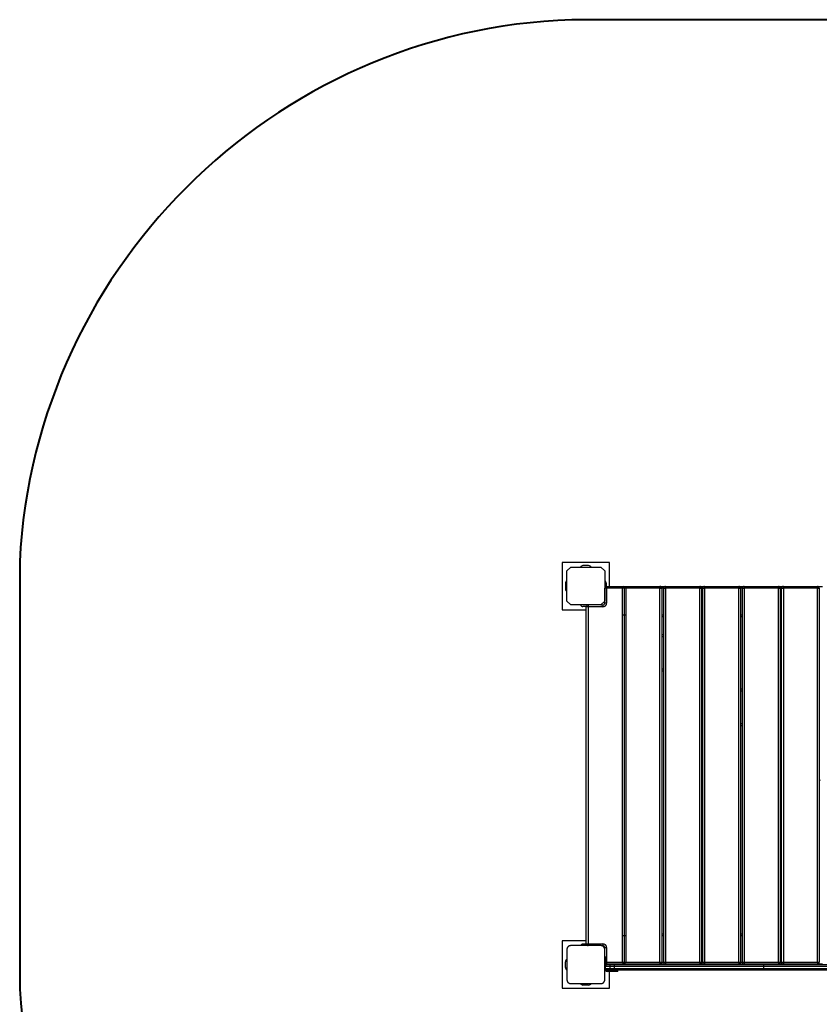
# Model space of a CAD drawing. Units: inches. Extents: x 73.6 to 142, y 90.8 to 188.3.
# Drawn here: x 73.6 to 94.7, y 124.8 to 150.8 of the extents above; entities that cross this region are included whole.
import ezdxf

# ---------------------------------------------------------------- set-up
doc = ezdxf.new("R2010")
doc.units = ezdxf.units.IN
doc.header["$MEASUREMENT"] = 0
doc.layers.add('Ebene 1', color=7, linetype='Continuous')

# ---------------------------------------------------------------- blocks, each defined once
blk = doc.blocks.new('block 2')
at = {"layer": 'Ebene 1', "color": 179, "lineweight": 40, "true_color": 0x1a171b}
for points in [[(101.949, 150.85), (88.555, 150.85)], [(73.594, 136.535), (73.594, 125.238)]]:
    blk.add_lwpolyline(points, dxfattribs=at)
at = {"layer": 'Ebene 1', "color": 179, "lineweight": 25, "true_color": 0x1a171b}
for points in [[(89.177, 136.512), (87.927, 136.512)], [(87.927, 136.512), (87.927, 135.262)], [(88.052, 136.287), (88.152, 136.387)], [(88.152, 136.387), (88.952, 136.387)], [(88.627, 136.427), (88.477, 136.427)], [(88.952, 136.387), (89.052, 136.287)], [(89.177, 135.877), (89.177, 136.512)], [(88.052, 135.487), (88.052, 136.287)], [(89.052, 136.287), (89.052, 135.487)], [(88.012, 135.962), (88.012, 135.812)], [(89.102, 135.827), (89.066, 135.827), (89.052, 135.827)], [(89.052, 135.437), (89.052, 135.827)], [(89.092, 135.962), (89.092, 135.876)], [(89.102, 135.877), (89.102, 135.862), (89.102, 135.827)], [(89.102, 135.877), (89.562, 135.877)], [(89.512, 135.827), (89.102, 135.827)], [(89.102, 135.827), (89.102, 135.437)], [(89.562, 135.877), (89.512, 135.827)], [(89.512, 135.827), (89.512, 125.947)], [(89.612, 135.827), (89.512, 135.827)], [(89.612, 135.827), (89.562, 135.877)], [(89.562, 135.877), (90.512, 135.877)], [(89.562, 135.877), (89.562, 125.897)], [(90.512, 135.827), (89.612, 135.827)], [(89.612, 135.827), (89.612, 125.947)], [(90.512, 135.877), (90.512, 135.862), (90.512, 135.827)], [(90.512, 135.877), (90.661, 135.877)], [(90.512, 135.827), (90.547, 135.827), (90.562, 135.827)], [(90.512, 125.947), (90.512, 135.827)], [(90.562, 135.827), (90.562, 125.947)], [(90.611, 135.827), (90.562, 135.827)], [(90.611, 135.827), (90.626, 135.827), (90.661, 135.827)], [(90.611, 125.947), (90.611, 135.827)], [(90.661, 135.877), (90.661, 135.862), (90.661, 135.827)], [(90.661, 135.877), (91.561, 135.877)], [(90.661, 135.827), (90.661, 125.947)], [(91.561, 135.827), (90.661, 135.827)], [(91.561, 135.877), (91.561, 135.862), (91.561, 135.827)], [(91.561, 135.877), (91.692, 135.877)], [(91.561, 135.827), (91.597, 135.827), (91.611, 135.827)], [(91.561, 125.947), (91.561, 135.827)], [(91.642, 135.827), (91.611, 135.827)], [(91.611, 135.827), (91.611, 125.947)], [(91.642, 135.827), (91.656, 135.827), (91.692, 135.827)], [(91.642, 125.947), (91.642, 135.827)], [(91.692, 135.877), (91.692, 135.862), (91.692, 135.827)], [(91.692, 135.877), (92.591, 135.877)], [(91.692, 135.827), (91.692, 125.947)], [(92.591, 135.827), (91.692, 135.827)], [(92.591, 135.877), (92.591, 135.862), (92.591, 135.827)], [(92.591, 135.827), (92.627, 135.827), (92.642, 135.827)], [(92.591, 125.947), (92.591, 135.827)], [(92.592, 135.877), (92.74, 135.877)], [(92.69, 135.827), (92.642, 135.827)], [(92.642, 135.827), (92.642, 125.947)], [(92.69, 135.827), (92.705, 135.827), (92.74, 135.827)], [(92.69, 125.947), (92.69, 135.827)], [(92.74, 135.877), (92.74, 135.862), (92.74, 135.827)], [(92.74, 135.877), (93.64, 135.877)], [(93.64, 135.827), (92.74, 135.827)], [(92.74, 135.827), (92.74, 125.947)], [(93.64, 135.877), (93.64, 135.862), (93.64, 135.827)], [(93.64, 135.827), (93.676, 135.827), (93.69, 135.827)], [(93.64, 125.947), (93.64, 135.827)], [(93.641, 135.877), (93.771, 135.877)], [(93.69, 135.827), (93.69, 125.947)], [(93.721, 135.827), (93.69, 135.827)], [(93.721, 135.827), (93.736, 135.827), (93.771, 135.827)], [(93.721, 125.947), (93.721, 135.827)], [(93.771, 135.877), (93.771, 135.862), (93.771, 135.827)], [(93.771, 135.877), (94.671, 135.877)], [(93.771, 135.827), (93.771, 125.947)], [(94.671, 135.827), (93.771, 135.827)], [(94.671, 135.877), (94.671, 135.862), (94.671, 135.827)], [(94.671, 135.877), (94.802, 135.877)], [(94.671, 135.827), (94.707, 135.827), (94.721, 135.827)], [(94.671, 125.947), (94.671, 135.827)], [(94.721, 135.827), (94.721, 125.947)], [(88.152, 135.387), (88.052, 135.487)], [(88.952, 135.387), (88.152, 135.387)], [(88.563, 135.347), (88.477, 135.347)], [(88.612, 135.337), (88.577, 135.337), (88.562, 135.337)], [(88.562, 126.437), (88.562, 135.337)], [(88.612, 135.387), (88.612, 135.372), (88.612, 135.337)], [(88.612, 135.337), (88.612, 126.437)], [(89.002, 135.337), (88.612, 135.337)], [(89.052, 135.487), (88.952, 135.387)], [(88.953, 135.387), (89.002, 135.387)], [(89.002, 135.387), (89.002, 135.372), (89.002, 135.337)], [(89.052, 135.435), (89.052, 135.484)], [(89.102, 135.437), (89.066, 135.437), (89.052, 135.437)], [(87.927, 135.262), (88.562, 135.262)], [(89.512, 135.127), (89.612, 135.127)], [(90.562, 135.127), (90.611, 135.127)], [(90.611, 135.077), (90.562, 135.077)], [(91.611, 135.127), (91.642, 135.127)], [(91.642, 135.077), (91.611, 135.077)], [(92.642, 135.127), (92.69, 135.127)], [(92.69, 135.077), (92.642, 135.077)], [(93.69, 135.127), (93.721, 135.127)], [(93.721, 135.077), (93.69, 135.077)], [(90.562, 134.628), (90.611, 134.594)], [(90.612, 134.533), (90.562, 134.567)], [(90.562, 133.715), (90.611, 133.681)], [(91.611, 133.9), (91.642, 133.879)], [(91.642, 133.818), (91.611, 133.839)], [(90.611, 133.62), (90.562, 133.655)], [(92.642, 133.185), (92.69, 133.151)], [(91.611, 132.987), (91.642, 132.966)], [(91.642, 132.906), (91.611, 132.926)], [(92.69, 133.091), (92.642, 133.124)], [(93.691, 132.458), (93.721, 132.436)], [(92.642, 132.273), (92.69, 132.239)], [(92.69, 132.178), (92.642, 132.212)], [(93.721, 132.375), (93.69, 132.397)], [(93.69, 131.545), (93.721, 131.524)], [(93.721, 131.462), (93.69, 131.484)], [(94.752, 130.748), (94.721, 130.769)], [(90.562, 126.697), (90.611, 126.697)], [(91.611, 126.697), (91.642, 126.697)], [(92.642, 126.697), (92.69, 126.697)], [(93.69, 126.697), (93.721, 126.697)], [(88.562, 126.512), (87.927, 126.512)], [(87.927, 126.512), (87.927, 125.262)], [(88.563, 126.427), (88.477, 126.427)], [(88.562, 126.437), (88.577, 126.437), (88.612, 126.437)], [(88.612, 126.437), (88.612, 126.401), (88.612, 126.387)], [(88.612, 126.437), (89.002, 126.437)], [(89.002, 126.437), (89.002, 126.401), (89.002, 126.387)], [(89.612, 126.647), (89.512, 126.647)], [(90.611, 126.647), (90.562, 126.647)], [(91.642, 126.647), (91.611, 126.647)], [(92.69, 126.647), (92.642, 126.647)], [(93.721, 126.647), (93.69, 126.647)], [(88.152, 126.387), (88.148, 126.387), (88.144, 126.386), (88.14, 126.386), (88.136, 126.385), (88.132, 126.385), (88.128, 126.384), (88.124, 126.383), (88.12, 126.382), (88.117, 126.381), (88.115, 126.38), (88.113, 126.379), (88.11, 126.378), (88.108, 126.376), (88.106, 126.376), (88.103, 126.374), (88.101, 126.373), (88.1, 126.372), (88.099, 126.371), (88.097, 126.371), (88.096, 126.37), (88.094, 126.368), (88.091, 126.366), (88.09, 126.365), (88.089, 126.364), (88.087, 126.363), (88.086, 126.362), (88.084, 126.36), (88.081, 126.357), (88.08, 126.356), (88.079, 126.355), (88.078, 126.355), (88.078, 126.354), (88.077, 126.353), (88.077, 126.353), (88.074, 126.35), (88.073, 126.348), (88.072, 126.346), (88.071, 126.345), (88.07, 126.344), (88.069, 126.343), (88.067, 126.34), (88.066, 126.338), (88.065, 126.335), (88.063, 126.333), (88.062, 126.332), (88.062, 126.331), (88.061, 126.33), (88.061, 126.328), (88.059, 126.324), (88.057, 126.32), (88.056, 126.315), (88.055, 126.311), (88.054, 126.309), (88.054, 126.307), (88.053, 126.305), (88.053, 126.302), (88.053, 126.299), (88.052, 126.294), (88.052, 126.29), (88.052, 126.287)], [(88.052, 126.287), (88.052, 125.887), (88.052, 125.487)], [(88.952, 126.387), (88.552, 126.387), (88.152, 126.387)], [(88.96, 126.387), (88.612, 126.387)], [(89.052, 126.287), (89.052, 126.29), (89.052, 126.294), (89.051, 126.298), (89.051, 126.302), (89.05, 126.307), (89.049, 126.311), (89.048, 126.315), (89.046, 126.319), (89.046, 126.321), (89.045, 126.324), (89.044, 126.326), (89.043, 126.328), (89.042, 126.33), (89.041, 126.333), (89.039, 126.335), (89.038, 126.338), (89.037, 126.339), (89.037, 126.34), (89.036, 126.341), (89.035, 126.342), (89.033, 126.345), (89.031, 126.347), (89.031, 126.349), (89.029, 126.35), (89.028, 126.351), (89.027, 126.353), (89.025, 126.355), (89.023, 126.357), (89.022, 126.359), (89.02, 126.36), (89.02, 126.36), (89.019, 126.361), (89.019, 126.362), (89.018, 126.362), (89.015, 126.364), (89.013, 126.366), (89.012, 126.367), (89.01, 126.368), (89.009, 126.369), (89.008, 126.37), (89.005, 126.371), (89.003, 126.373), (89.001, 126.374), (88.998, 126.376), (88.997, 126.376), (88.996, 126.376), (88.995, 126.377), (88.993, 126.378), (88.989, 126.38), (88.985, 126.381), (88.98, 126.383), (88.976, 126.384), (88.974, 126.384), (88.972, 126.385), (88.97, 126.385), (88.968, 126.385), (88.963, 126.386), (88.96, 126.386), (88.956, 126.387), (88.952, 126.387)], [(89.052, 126.337), (89.066, 126.337), (89.102, 126.337)], [(89.052, 126.077), (89.052, 126.304)], [(89.052, 125.487), (89.052, 125.887), (89.052, 126.287)], [(89.102, 126.337), (89.102, 125.947)], [(88.012, 125.812), (88.012, 125.962)], [(89.052, 126.037), (89.055, 126.037), (89.062, 126.037)], [(89.062, 126.087), (89.062, 126.072), (89.062, 126.037)], [(89.062, 126.087), (89.072, 126.087)], [(89.072, 126.037), (89.062, 126.037)], [(89.062, 126.037), (89.062, 125.837)], [(89.072, 126.037), (89.072, 126.072), (89.072, 126.087)], [(89.072, 126.037), (89.079, 126.037), (89.082, 126.037)], [(89.072, 125.87), (89.072, 126.037)], [(89.082, 126.077), (89.082, 126.065), (89.082, 126.037)], [(89.082, 126.037), (89.082, 125.88)], [(89.082, 125.947), (89.092, 125.947), (89.102, 125.947)], [(89.102, 125.947), (89.102, 125.911), (89.102, 125.897)], [(89.102, 125.947), (89.512, 125.947)], [(89.512, 125.947), (89.562, 125.897)], [(89.512, 125.947), (89.612, 125.947)], [(89.562, 125.897), (89.612, 125.947)], [(89.612, 125.947), (90.512, 125.947)], [(90.512, 125.947), (90.547, 125.947), (90.562, 125.947)], [(90.512, 125.947), (90.512, 125.911), (90.512, 125.897)], [(90.562, 125.947), (90.611, 125.947)], [(90.611, 125.947), (90.626, 125.947), (90.661, 125.947)], [(90.661, 125.947), (90.661, 125.911), (90.661, 125.897)], [(90.661, 125.947), (91.561, 125.947)], [(91.561, 125.947), (91.597, 125.947), (91.611, 125.947)], [(91.561, 125.947), (91.561, 125.911), (91.561, 125.897)], [(91.611, 125.947), (91.642, 125.947)], [(91.642, 125.947), (91.656, 125.947), (91.692, 125.947)], [(91.692, 125.947), (91.692, 125.911), (91.692, 125.897)], [(91.692, 125.947), (92.591, 125.947)], [(92.591, 125.947), (92.627, 125.947), (92.642, 125.947)], [(92.591, 125.947), (92.591, 125.911), (92.591, 125.897)], [(92.642, 125.947), (92.69, 125.947)], [(92.69, 125.947), (92.705, 125.947), (92.74, 125.947)], [(92.74, 125.947), (92.74, 125.911), (92.74, 125.897)], [(92.74, 125.947), (93.64, 125.947)], [(93.64, 125.947), (93.676, 125.947), (93.69, 125.947)], [(93.64, 125.947), (93.64, 125.911), (93.64, 125.897)], [(93.69, 125.947), (93.721, 125.947)], [(93.721, 125.947), (93.736, 125.947), (93.771, 125.947)], [(93.771, 125.947), (93.771, 125.911), (93.771, 125.897)], [(93.771, 125.947), (94.671, 125.947)], [(94.671, 125.947), (94.707, 125.947), (94.721, 125.947)], [(94.671, 125.947), (94.671, 125.911), (94.671, 125.897)], [(89.052, 125.837), (89.102, 125.887)], [(89.062, 125.837), (89.055, 125.837), (89.052, 125.837)], [(89.052, 125.787), (89.102, 125.737)], [(89.052, 125.787), (89.055, 125.787), (89.062, 125.787)], [(89.062, 125.837), (89.102, 125.887)], [(89.193, 125.837), (89.062, 125.837)], [(89.062, 125.837), (89.062, 125.787)], [(89.062, 125.787), (89.102, 125.737)], [(89.062, 125.787), (89.193, 125.787)], [(89.092, 125.886), (89.092, 125.898)], [(89.562, 125.897), (89.102, 125.897)], [(89.102, 125.887), (89.193, 125.887)], [(89.193, 125.737), (89.102, 125.737)], [(89.132, 125.727), (89.132, 125.734), (89.132, 125.737)], [(89.212, 125.727), (89.132, 125.727)], [(89.132, 125.707), (89.132, 125.71), (89.132, 125.717)], [(89.132, 125.717), (89.212, 125.717)], [(89.212, 125.707), (89.132, 125.707)], [(89.177, 125.887), (89.177, 125.897)], [(89.177, 125.262), (89.177, 125.707)], [(89.193, 125.887), (89.247, 125.887), (89.301, 125.887)], [(89.193, 125.837), (89.193, 125.872), (89.193, 125.887)], [(89.309, 125.837), (89.251, 125.837), (89.193, 125.837)], [(89.193, 125.787), (89.193, 125.837)], [(89.193, 125.787), (89.251, 125.787), (89.309, 125.787)], [(89.193, 125.787), (89.193, 125.751), (89.193, 125.737)], [(89.301, 125.737), (89.247, 125.737), (89.193, 125.737)], [(89.212, 125.727), (89.212, 125.734), (89.212, 125.737)], [(89.402, 125.727), (89.346, 125.727), (89.212, 125.727)], [(89.212, 125.717), (89.212, 125.727)], [(89.212, 125.717), (89.346, 125.717), (89.402, 125.717)], [(89.212, 125.707), (89.212, 125.71), (89.212, 125.717)], [(89.392, 125.707), (89.339, 125.707), (89.212, 125.707)], [(89.301, 125.887), (91.281, 125.887), (93.259, 125.887)], [(89.309, 125.837), (89.307, 125.872), (89.301, 125.887)], [(89.309, 125.787), (89.307, 125.751), (89.301, 125.737)], [(93.259, 125.737), (91.281, 125.737), (89.301, 125.737)], [(93.252, 125.837), (91.281, 125.837), (89.309, 125.837)], [(89.309, 125.787), (89.309, 125.837)], [(89.309, 125.787), (91.281, 125.787), (93.252, 125.787)], [(89.402, 125.717), (89.402, 125.727)], [(90.512, 125.897), (89.562, 125.897)], [(90.661, 125.897), (90.512, 125.897)], [(91.561, 125.897), (90.661, 125.897)], [(91.692, 125.897), (91.561, 125.897)], [(92.591, 125.897), (91.692, 125.897)], [(92.74, 125.897), (92.592, 125.897)], [(93.64, 125.897), (92.74, 125.897)], [(93.252, 125.837), (93.254, 125.872), (93.259, 125.887)], [(97.252, 125.837), (95.252, 125.837), (93.252, 125.837)], [(93.252, 125.787), (93.252, 125.837)], [(93.252, 125.787), (93.254, 125.751), (93.259, 125.737)], [(93.252, 125.787), (95.252, 125.787), (97.252, 125.787)], [(93.259, 125.887), (95.252, 125.887), (97.245, 125.887)], [(97.245, 125.737), (95.252, 125.737), (93.259, 125.737)], [(93.771, 125.897), (93.641, 125.897)], [(94.671, 125.897), (93.771, 125.897)], [(94.802, 125.897), (94.671, 125.897)], [(88.052, 125.487), (88.052, 125.483), (88.052, 125.479), (88.053, 125.475), (88.053, 125.471), (88.054, 125.467), (88.055, 125.463), (88.056, 125.459), (88.057, 125.455), (88.058, 125.452), (88.059, 125.45), (88.06, 125.448), (88.061, 125.445), (88.062, 125.443), (88.063, 125.441), (88.064, 125.439), (88.066, 125.436), (88.066, 125.435), (88.067, 125.434), (88.068, 125.432), (88.069, 125.431), (88.071, 125.429), (88.072, 125.426), (88.074, 125.425), (88.074, 125.424), (88.076, 125.422), (88.077, 125.421), (88.079, 125.418), (88.081, 125.416), (88.082, 125.415), (88.083, 125.414), (88.084, 125.413), (88.085, 125.413), (88.085, 125.412), (88.086, 125.412), (88.088, 125.41), (88.091, 125.407), (88.092, 125.407), (88.094, 125.406), (88.095, 125.405), (88.096, 125.404), (88.098, 125.402), (88.101, 125.401), (88.103, 125.399), (88.106, 125.398), (88.107, 125.398), (88.108, 125.397), (88.109, 125.396), (88.11, 125.396), (88.115, 125.394), (88.119, 125.393), (88.123, 125.391), (88.128, 125.39), (88.13, 125.389), (88.132, 125.389), (88.134, 125.388), (88.136, 125.388), (88.14, 125.387), (88.144, 125.387), (88.148, 125.387), (88.152, 125.387)], [(88.152, 125.387), (88.552, 125.387), (88.952, 125.387)], [(88.952, 125.387), (88.956, 125.387), (88.96, 125.387), (88.963, 125.387), (88.968, 125.388), (88.972, 125.389), (88.976, 125.389), (88.98, 125.391), (88.984, 125.392), (88.986, 125.393), (88.989, 125.394), (88.991, 125.395), (88.993, 125.396), (88.996, 125.397), (88.998, 125.398), (89, 125.399), (89.003, 125.4), (89.004, 125.401), (89.005, 125.402), (89.006, 125.403), (89.007, 125.404), (89.01, 125.405), (89.012, 125.407), (89.014, 125.408), (89.015, 125.409), (89.016, 125.41), (89.017, 125.411), (89.02, 125.414), (89.022, 125.416), (89.024, 125.417), (89.025, 125.418), (89.025, 125.419), (89.026, 125.419), (89.026, 125.42), (89.027, 125.42), (89.029, 125.424), (89.031, 125.426), (89.032, 125.427), (89.033, 125.428), (89.034, 125.429), (89.035, 125.431), (89.037, 125.433), (89.038, 125.436), (89.039, 125.438), (89.04, 125.44), (89.041, 125.442), (89.042, 125.443), (89.042, 125.444), (89.043, 125.445), (89.045, 125.45), (89.046, 125.454), (89.048, 125.458), (89.049, 125.462), (89.05, 125.465), (89.05, 125.467), (89.05, 125.469), (89.051, 125.471), (89.051, 125.475), (89.052, 125.479), (89.052, 125.483), (89.052, 125.487)], [(87.927, 125.262), (89.177, 125.262)], [(88.627, 125.347), (88.477, 125.347)]]:
    blk.add_lwpolyline(points, dxfattribs=at)
at = {"layer": 'Ebene 1', "color": 179, "lineweight": 40, "true_color": 0x1a171b}
for points in [[(88.555, 150.85), (80.604, 150.809), (73.985, 144.477), (73.594, 136.535)], [(73.594, 125.238), (74.06, 117.372), (80.564, 111.104), (88.442, 110.929)]]:
    blk.add_open_spline(points, degree=3, dxfattribs=at)
at = {"layer": 'Ebene 1', "color": 179, "lineweight": 25, "true_color": 0x1a171b}
for points in [[(88.477, 136.427), (88.449, 136.427), (88.423, 136.411), (88.411, 136.387)], [(88.693, 136.387), (88.68, 136.411), (88.655, 136.427), (88.627, 136.427)], [(88.052, 136.028), (88.027, 136.015), (88.012, 135.99), (88.012, 135.962)], [(88.012, 135.812), (88.012, 135.784), (88.027, 135.758), (88.052, 135.745)], [(89.092, 135.962), (89.092, 135.99), (89.076, 136.015), (89.052, 136.028)], [(89.102, 135.877), (89.075, 135.877), (89.052, 135.854), (89.052, 135.827)], [(90.562, 135.827), (90.562, 135.854), (90.539, 135.877), (90.512, 135.877)], [(90.661, 135.877), (90.634, 135.877), (90.611, 135.854), (90.611, 135.827)], [(91.611, 135.827), (91.611, 135.854), (91.589, 135.877), (91.561, 135.877)], [(91.692, 135.877), (91.664, 135.877), (91.642, 135.854), (91.642, 135.827)], [(92.642, 135.827), (92.642, 135.854), (92.619, 135.877), (92.591, 135.877)], [(92.74, 135.877), (92.713, 135.877), (92.69, 135.854), (92.69, 135.827)], [(93.69, 135.827), (93.69, 135.854), (93.668, 135.877), (93.64, 135.877)], [(93.771, 135.877), (93.744, 135.877), (93.721, 135.854), (93.721, 135.827)], [(94.721, 135.827), (94.721, 135.854), (94.699, 135.877), (94.671, 135.877)], [(88.411, 135.387), (88.423, 135.362), (88.449, 135.347), (88.477, 135.347)], [(88.612, 135.387), (88.585, 135.387), (88.562, 135.364), (88.562, 135.337)], [(89.002, 135.387), (89.029, 135.387), (89.052, 135.409), (89.052, 135.437)], [(89.002, 135.337), (89.057, 135.337), (89.102, 135.382), (89.102, 135.437)], [(88.477, 126.427), (88.449, 126.427), (88.423, 126.411), (88.411, 126.387)], [(88.562, 126.437), (88.562, 126.41), (88.585, 126.387), (88.612, 126.387)], [(89.102, 126.337), (89.102, 126.392), (89.057, 126.437), (89.002, 126.437)], [(89.052, 126.337), (89.052, 126.364), (89.029, 126.387), (89.002, 126.387)], [(88.052, 126.028), (88.027, 126.015), (88.012, 125.99), (88.012, 125.962)], [(89.062, 126.087), (89.056, 126.087), (89.052, 126.082), (89.052, 126.077)], [(89.082, 126.077), (89.082, 126.082), (89.077, 126.087), (89.072, 126.087)], [(89.082, 125.901), (89.088, 125.898), (89.095, 125.897), (89.102, 125.897)], [(90.512, 125.897), (90.539, 125.897), (90.562, 125.919), (90.562, 125.947)], [(90.611, 125.947), (90.611, 125.919), (90.634, 125.897), (90.661, 125.897)], [(91.561, 125.897), (91.589, 125.897), (91.611, 125.919), (91.611, 125.947)], [(91.642, 125.947), (91.642, 125.919), (91.664, 125.897), (91.692, 125.897)], [(92.591, 125.897), (92.619, 125.897), (92.642, 125.919), (92.642, 125.947)], [(92.69, 125.947), (92.69, 125.919), (92.713, 125.897), (92.74, 125.897)], [(93.64, 125.897), (93.668, 125.897), (93.69, 125.919), (93.69, 125.947)], [(93.721, 125.947), (93.721, 125.919), (93.744, 125.897), (93.771, 125.897)], [(94.671, 125.897), (94.699, 125.897), (94.721, 125.919), (94.721, 125.947)], [(88.012, 125.812), (88.012, 125.784), (88.027, 125.759), (88.052, 125.746)], [(89.052, 125.787), (89.052, 125.743), (89.088, 125.707), (89.132, 125.707)], [(89.052, 125.746), (89.055, 125.747), (89.058, 125.749), (89.06, 125.751)], [(89.077, 125.743), (89.09, 125.727), (89.11, 125.717), (89.132, 125.717)], [(89.099, 125.737), (89.108, 125.73), (89.12, 125.727), (89.132, 125.727)], [(89.402, 125.727), (89.402, 125.733), (89.397, 125.737), (89.392, 125.737)], [(89.392, 125.707), (89.397, 125.707), (89.402, 125.711), (89.402, 125.717)], [(88.411, 125.387), (88.423, 125.363), (88.449, 125.347), (88.477, 125.347)], [(88.627, 125.347), (88.655, 125.347), (88.68, 125.363), (88.693, 125.387)]]:
    blk.add_open_spline(points, degree=3, dxfattribs=at)

msp = doc.modelspace()

# ---------------------------------------------------------------- block references
at = {"layer": 'Ebene 1'}
msp.add_blockref('block 2', (0, 0), dxfattribs=at)

doc.saveas('drawing.dxf')
